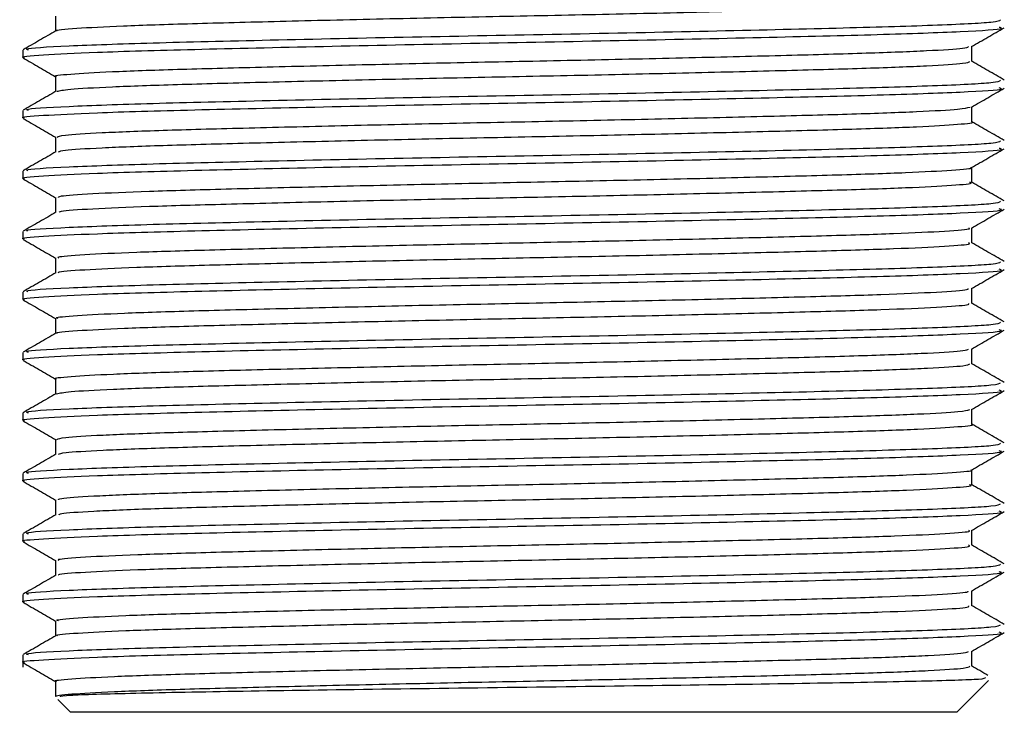
# Model space of a CAD drawing. Units: millimetres. Extents: x 5 to 995, y 5 to 995.
# Drawn here: x 480 to 487, y 727 to 732 of the extents above; entities that cross this region are included whole.
import ezdxf

# ---------------------------------------------------------------- set-up
doc = ezdxf.new("R2010")
doc.units = ezdxf.units.MM

msp = doc.modelspace()

# ---------------------------------------------------------------- linework, layer by layer
at = {"color": 7, "linetype": 'Continuous', "lineweight": 25}
for p, q in [((479.8104, 732.054), (479.8104, 732.0011)), ((479.8104, 731.6307), (479.8104, 731.5777)), ((479.8104, 731.2073), (479.8104, 731.1544)), ((479.8104, 730.784), (479.8104, 730.7311)), ((479.8104, 730.3607), (479.8104, 730.3077)), ((479.8104, 729.9373), (479.8104, 729.8844)), ((479.8104, 729.514), (479.8104, 729.4611)), ((479.8104, 729.0907), (479.8104, 729.0377)), ((479.8104, 728.6673), (479.8104, 728.6144)), ((479.8104, 728.244), (479.8104, 728.1911)), ((479.8104, 727.8207), (479.8104, 727.7343)), ((486.4479, 727.7413), (486.4479, 727.8461)), ((480.0395, 727.6355), (480.0395, 727.5296)), ((486.3437, 727.419), (486.5654, 727.6408)), ((480.054, 727.5088), (480.1437, 727.419)), ((486.3437, 727.419), (480.1437, 727.419))]:
    msp.add_line(p, q, dxfattribs=at)
for points, knots in [([(480.0505, 732.1886), (480.0486, 732.1892), (480.0288, 732.1951), (480.1701, 732.2067), (480.4821, 732.2238), (480.9754, 732.2397), (481.5965, 732.2558), (482.3183, 732.2729), (483.093, 732.2893), (483.8759, 732.3049), (484.6236, 732.322), (485.2878, 732.3387), (485.8333, 732.3541), (486.2198, 732.371), (486.4296, 732.3859), (486.4274, 732.3945), (486.4266, 732.3978)], [0, 0, 0, 0, 0.008476, 0.086978, 0.166316, 0.244145, 0.322141, 0.401497, 0.479861, 0.557374, 0.636627, 0.715417, 0.792703, 0.871733, 0.950834, 1, 1, 1, 1]), ([(480.0395, 732.2921), (480.0395, 732.2744), (480.0395, 732.2395), (480.0395, 732.2046), (480.0395, 732.1874)], [0, 0, 0, 0, 0.507353, 1, 1, 1, 1]), ([(479.8489, 732.054), (479.8397, 732.0568), (479.8077, 732.0663), (480.0949, 732.0837), (480.6772, 732.1045), (481.5202, 732.1245), (482.5177, 732.1464), (483.5886, 732.166), (484.6245, 732.1874), (485.5328, 732.2085), (486.2167, 732.2283), (486.624, 732.2485), (486.6419, 732.2605), (486.6496, 732.2656)], [0, 0, 0, 0, 0.040381, 0.139245, 0.237435, 0.334788, 0.433931, 0.530909, 0.629587, 0.728047, 0.825176, 0.924341, 1, 1, 1, 1]), ([(479.8218, 732.0011), (479.8181, 732.0017), (479.7804, 732.0081), (479.9332, 732.0205), (480.3104, 732.0401), (480.9822, 732.0589), (481.8917, 732.0801), (482.9312, 732.1014), (484.0013, 732.1211), (484.9951, 732.143), (485.8322, 732.1629), (486.4053, 732.1838), (486.6838, 732.201), (486.649, 732.2103), (486.6394, 732.2128)], [0, 0, 0, 0, 0.009164, 0.092951, 0.177853, 0.27492, 0.373447, 0.472053, 0.569066, 0.668213, 0.765484, 0.863754, 0.962559, 1, 1, 1, 1]), ([(480.0415, 732.1886), (480.0033, 732.1665), (479.9268, 732.1224), (479.8504, 732.0782), (479.8122, 732.0561)], [0, 0, 0, 0, 0.499993, 1, 1, 1, 1]), ([(486.4455, 732.078), (486.4836, 732.1), (486.5599, 732.1441), (486.6364, 732.1883), (486.6747, 732.2104)], [0, 0, 0, 0, 0.498884, 1, 1, 1, 1]), ([(480.0456, 731.8687), (480.0436, 731.869), (480.0124, 731.8748), (480.1279, 731.8859), (480.4039, 731.903), (480.868, 731.9193), (481.4655, 731.935), (482.1709, 731.9521), (482.9387, 731.9687), (483.7234, 731.9842), (484.4816, 732.0011), (485.1656, 732.018), (485.7373, 732.0335), (486.1563, 732.0501), (486.4005, 732.0654), (486.4183, 732.0744), (486.4255, 732.0779)], [0, 0, 0, 0, 0.0054844, 0.0835203, 0.1628488, 0.2411171, 0.3186469, 0.3978878, 0.4765975, 0.5538666, 0.6328994, 0.7119347, 0.789205, 0.8679112, 0.9471534, 1, 1, 1, 1]), ([(486.4479, 731.9746), (486.4479, 731.9922), (486.4479, 732.0271), (486.4479, 732.062), (486.4479, 732.0794)], [0, 0, 0, 0, 0.503428, 1, 1, 1, 1]), ([(479.8121, 731.9991), (479.8504, 731.9769), (479.9262, 731.9332), (480.002, 731.8894), (480.0395, 731.8677)], [0, 0, 0, 0, 0.50565, 1, 1, 1, 1]), ([(480.0486, 731.7653), (480.0693, 731.7702), (480.113, 731.7805), (480.4102, 731.7972), (480.8664, 731.8135), (481.4659, 731.8292), (482.1707, 731.8462), (482.9387, 731.8629), (483.7234, 731.8784), (484.4816, 731.8953), (485.1657, 731.9122), (485.737, 731.9277), (486.1575, 731.9443), (486.4102, 731.9604), (486.4273, 731.9701), (486.435, 731.9745)], [0, 0, 0, 0, 0.0715629, 0.1509065, 0.2291896, 0.306734, 0.38599, 0.4647145, 0.5419982, 0.6210461, 0.7000963, 0.7773812, 0.8561023, 0.9353596, 1, 1, 1, 1]), ([(486.6752, 731.8445), (486.637, 731.8665), (486.5612, 731.9103), (486.4855, 731.9541), (486.4479, 731.9758)], [0, 0, 0, 0, 0.504314, 1, 1, 1, 1]), ([(479.8489, 731.6307), (479.8397, 731.6334), (479.8077, 731.6429), (480.0949, 731.6603), (480.6772, 731.6812), (481.5202, 731.7012), (482.5177, 731.7231), (483.5886, 731.7427), (484.6245, 731.764), (485.5328, 731.7851), (486.2167, 731.8049), (486.624, 731.8252), (486.6419, 731.8371), (486.6496, 731.8423)], [0, 0, 0, 0, 0.040381, 0.139245, 0.237435, 0.334788, 0.433931, 0.530909, 0.629587, 0.728047, 0.825176, 0.924341, 1, 1, 1, 1]), ([(480.0395, 731.8688), (480.0395, 731.8511), (480.0395, 731.8162), (480.0395, 731.7813), (480.0395, 731.7641)], [0, 0, 0, 0, 0.507192, 1, 1, 1, 1]), ([(479.8218, 731.5777), (479.8181, 731.5784), (479.7804, 731.5848), (479.9332, 731.5972), (480.3104, 731.6168), (480.9822, 731.6356), (481.8917, 731.6568), (482.9312, 731.6781), (484.0013, 731.6977), (484.9951, 731.7196), (485.8322, 731.7396), (486.4053, 731.7605), (486.6838, 731.7776), (486.649, 731.7869), (486.6394, 731.7895)], [0, 0, 0, 0, 0.0091637, 0.0929509, 0.1778527, 0.27492, 0.3734472, 0.4720531, 0.5690658, 0.668213, 0.7654837, 0.8637545, 0.9625588, 1, 1, 1, 1]), ([(480.0416, 731.7653), (480.0034, 731.7432), (479.927, 731.6991), (479.8505, 731.655), (479.8123, 731.6329)], [0, 0, 0, 0, 0.4999928, 1, 1, 1, 1]), ([(486.4455, 731.6547), (486.4836, 731.6767), (486.5599, 731.7208), (486.6364, 731.765), (486.6747, 731.7871)], [0, 0, 0, 0, 0.498998, 1, 1, 1, 1]), ([(480.0499, 731.4455), (480.0592, 731.4501), (480.0793, 731.46), (480.339, 731.4763), (480.7641, 731.4929), (481.3388, 731.5084), (482.0255, 731.5254), (482.785, 731.5422), (483.5698, 731.5577), (484.3367, 731.5744), (485.0391, 731.5914), (485.6354, 731.6071), (486.0872, 731.6235), (486.3769, 731.6399), (486.417, 731.65), (486.4356, 731.6547)], [0, 0, 0, 0, 0.06759, 0.146875, 0.22556, 0.302874, 0.381966, 0.460992, 0.538273, 0.617053, 0.696302, 0.773812, 0.852165, 0.931515, 1, 1, 1, 1]), ([(486.4479, 731.5513), (486.4479, 731.5689), (486.4479, 731.6038), (486.4479, 731.6387), (486.4479, 731.6561)], [0, 0, 0, 0, 0.503586, 1, 1, 1, 1]), ([(479.8121, 731.5757), (479.8504, 731.5536), (479.9262, 731.5098), (480.002, 731.466), (480.0395, 731.4444)], [0, 0, 0, 0, 0.5054982, 1, 1, 1, 1]), ([(480.0604, 731.3421), (480.0688, 731.3459), (480.0894, 731.355), (480.3401, 731.3705), (480.7638, 731.3871), (481.3389, 731.4026), (482.0255, 731.4195), (482.785, 731.4364), (483.5698, 731.4519), (484.3366, 731.4686), (485.0396, 731.4856), (485.6336, 731.5013), (486.0939, 731.5176), (486.3639, 731.5348), (486.4767, 731.5456), (486.446, 731.5511), (486.445, 731.5513)], [0, 0, 0, 0, 0.055689, 0.134965, 0.213641, 0.290945, 0.370028, 0.449045, 0.526317, 0.605088, 0.684327, 0.761828, 0.840172, 0.919513, 0.9975, 1, 1, 1, 1]), ([(486.6752, 731.4211), (486.637, 731.4432), (486.5612, 731.487), (486.4855, 731.5308), (486.4479, 731.5524)], [0, 0, 0, 0, 0.5043249, 1, 1, 1, 1]), ([(479.846, 731.2096), (479.84, 731.2116), (479.8142, 731.2204), (480.0975, 731.237), (480.6765, 731.2578), (481.5204, 731.2778), (482.5176, 731.2997), (483.5886, 731.3194), (484.6245, 731.3407), (485.5328, 731.3618), (486.2167, 731.3816), (486.624, 731.4019), (486.6419, 731.4138), (486.6496, 731.419)], [0, 0, 0, 0, 0.02974, 0.1297, 0.228979, 0.327412, 0.427654, 0.525707, 0.62548, 0.725031, 0.823238, 0.923502, 1, 1, 1, 1]), ([(480.0395, 731.4455), (480.0395, 731.4278), (480.0395, 731.3929), (480.0395, 731.358), (480.0395, 731.3408)], [0, 0, 0, 0, 0.507025, 1, 1, 1, 1]), ([(479.8218, 731.1544), (479.8181, 731.155), (479.7804, 731.1615), (479.9332, 731.1739), (480.3104, 731.1935), (480.9822, 731.2123), (481.8917, 731.2335), (482.9312, 731.2547), (484.0013, 731.2744), (484.9951, 731.2963), (485.8322, 731.3162), (486.4053, 731.3371), (486.6838, 731.3543), (486.649, 731.3636), (486.6394, 731.3662)], [0, 0, 0, 0, 0.0091637, 0.0929509, 0.1778527, 0.27492, 0.3734472, 0.4720531, 0.5690658, 0.668213, 0.7654837, 0.8637545, 0.9625588, 1, 1, 1, 1]), ([(480.0417, 731.342), (480.0035, 731.32), (479.927, 731.2758), (479.8506, 731.2317), (479.8124, 731.2096)], [0, 0, 0, 0, 0.499993, 1, 1, 1, 1]), ([(486.4455, 731.2314), (486.4836, 731.2534), (486.5599, 731.2975), (486.6364, 731.3416), (486.6747, 731.3638)], [0, 0, 0, 0, 0.499112, 1, 1, 1, 1]), ([(480.0597, 731.0222), (480.0597, 731.0257), (480.0597, 731.0345), (480.2756, 731.0496), (480.667, 731.0665), (481.2161, 731.0819), (481.8831, 731.0986), (482.6323, 731.1157), (483.4156, 731.1313), (484.1894, 731.1477), (484.9091, 731.1648), (485.527, 731.1808), (486.0166, 731.1968), (486.3227, 731.2139), (486.4607, 731.2253), (486.4409, 731.231), (486.4397, 731.2313)], [0, 0, 0, 0, 0.052171, 0.131333, 0.21036, 0.287667, 0.366532, 0.445797, 0.5233, 0.601752, 0.681134, 0.759094, 0.83702, 0.916398, 0.994878, 1, 1, 1, 1]), ([(486.4479, 731.128), (486.4479, 731.1455), (486.4479, 731.1805), (486.4479, 731.2154), (486.4479, 731.2327)], [0, 0, 0, 0, 0.503746, 1, 1, 1, 1]), ([(479.8121, 731.1524), (479.8504, 731.1303), (479.9262, 731.0865), (480.002, 731.0427), (480.0395, 731.021)], [0, 0, 0, 0, 0.505347, 1, 1, 1, 1]), ([(480.0647, 730.9188), (480.0654, 730.9215), (480.0678, 730.9295), (480.2771, 730.9438), (480.6666, 730.9606), (481.2162, 730.9761), (481.8831, 730.9928), (482.6323, 731.0098), (483.4156, 731.0255), (484.1894, 731.0419), (484.9091, 731.059), (485.5272, 731.075), (486.0158, 731.091), (486.3259, 731.1081), (486.4634, 731.1203), (486.4366, 731.1268), (486.4317, 731.128)], [0, 0, 0, 0, 0.0400987, 0.119228, 0.1982221, 0.2754976, 0.3543303, 0.4335623, 0.5110337, 0.5894533, 0.6688029, 0.7467305, 0.8246243, 0.9039703, 0.9824173, 1, 1, 1, 1]), ([(486.6752, 730.9978), (486.637, 731.0199), (486.5612, 731.0636), (486.4855, 731.1074), (486.4479, 731.1291)], [0, 0, 0, 0, 0.5042969, 1, 1, 1, 1]), ([(479.846, 730.7863), (479.84, 730.7883), (479.8142, 730.7971), (480.0975, 730.8137), (480.6765, 730.8345), (481.5204, 730.8545), (482.5176, 730.8764), (483.5886, 730.896), (484.6245, 730.9174), (485.5328, 730.9385), (486.2167, 730.9583), (486.624, 730.9785), (486.6419, 730.9905), (486.6496, 730.9956)], [0, 0, 0, 0, 0.029713, 0.129676, 0.228957, 0.327393, 0.427638, 0.525694, 0.625469, 0.725023, 0.823233, 0.923499, 1, 1, 1, 1]), ([(480.0395, 731.0221), (480.0395, 731.0044), (480.0395, 730.9695), (480.0395, 730.9347), (480.0395, 730.9174)], [0, 0, 0, 0, 0.506863, 1, 1, 1, 1]), ([(479.8218, 730.7311), (479.8181, 730.7317), (479.7804, 730.7381), (479.9332, 730.7505), (480.3104, 730.7701), (480.9822, 730.7889), (481.8917, 730.8101), (482.9312, 730.8314), (484.0013, 730.8511), (484.9951, 730.873), (485.8322, 730.8929), (486.4053, 730.9138), (486.6838, 730.931), (486.649, 730.9403), (486.6394, 730.9428)], [0, 0, 0, 0, 0.009164, 0.092951, 0.177853, 0.27492, 0.373447, 0.472053, 0.569066, 0.668213, 0.765484, 0.863754, 0.962559, 1, 1, 1, 1]), ([(480.0417, 730.9187), (480.0035, 730.8966), (479.927, 730.8525), (479.8506, 730.8083), (479.8124, 730.7863)], [0, 0, 0, 0, 0.499992, 1, 1, 1, 1]), ([(486.4455, 730.808), (486.4836, 730.83), (486.5599, 730.8742), (486.6364, 730.9183), (486.6747, 730.9404)], [0, 0, 0, 0, 0.4992247, 1, 1, 1, 1]), ([(480.0625, 730.5987), (480.0576, 730.6012), (480.0422, 730.609), (480.2195, 730.6229), (480.5756, 730.6399), (481.098, 730.6555), (481.744, 730.672), (482.4812, 730.6891), (483.2613, 730.705), (484.0404, 730.721), (484.7746, 730.7381), (485.4154, 730.7545), (485.9323, 730.7702), (486.2773, 730.7872), (486.4431, 730.7999), (486.4302, 730.8066), (486.4275, 730.808)], [0, 0, 0, 0, 0.037125, 0.115996, 0.195198, 0.272624, 0.351097, 0.430432, 0.50828, 0.586242, 0.665589, 0.74397, 0.821458, 0.900696, 0.979498, 1, 1, 1, 1]), ([(486.4479, 730.7046), (486.4479, 730.7222), (486.4479, 730.7571), (486.4479, 730.7921), (486.4479, 730.8094)], [0, 0, 0, 0, 0.503909, 1, 1, 1, 1]), ([(479.8121, 730.7291), (479.8504, 730.707), (479.9262, 730.6632), (480.002, 730.6194), (480.0395, 730.5977)], [0, 0, 0, 0, 0.505196, 1, 1, 1, 1]), ([(480.0617, 730.4954), (480.0591, 730.497), (480.0482, 730.504), (480.2215, 730.5171), (480.5751, 730.5341), (481.0982, 730.5497), (481.744, 730.5661), (482.4812, 730.5832), (483.2613, 730.5992), (484.0404, 730.6152), (484.7746, 730.6323), (485.4155, 730.6487), (485.9318, 730.6643), (486.2794, 730.6814), (486.4485, 730.6949), (486.4306, 730.7024), (486.4254, 730.7046)], [0, 0, 0, 0, 0.024733, 0.103609, 0.182816, 0.260246, 0.338724, 0.418064, 0.495917, 0.573884, 0.653236, 0.731621, 0.809115, 0.888358, 0.967164, 1, 1, 1, 1]), ([(486.6752, 730.5744), (486.637, 730.5965), (486.5612, 730.6403), (486.4855, 730.6841), (486.4479, 730.7058)], [0, 0, 0, 0, 0.504247, 1, 1, 1, 1]), ([(479.846, 730.3629), (479.84, 730.3649), (479.8142, 730.3737), (480.0975, 730.3904), (480.6765, 730.4112), (481.5204, 730.4312), (482.5176, 730.4531), (483.5886, 730.4727), (484.6245, 730.494), (485.5328, 730.5151), (486.2167, 730.5349), (486.624, 730.5552), (486.6419, 730.5671), (486.6496, 730.5723)], [0, 0, 0, 0, 0.029811, 0.129764, 0.229035, 0.327461, 0.427696, 0.525741, 0.625507, 0.725051, 0.823251, 0.923507, 1, 1, 1, 1]), ([(480.0395, 730.5988), (480.0395, 730.5811), (480.0395, 730.5462), (480.0395, 730.5113), (480.0395, 730.4941)], [0, 0, 0, 0, 0.506706, 1, 1, 1, 1]), ([(479.8218, 730.3077), (479.8181, 730.3084), (479.7804, 730.3148), (479.9332, 730.3272), (480.3104, 730.3468), (480.9822, 730.3656), (481.8917, 730.3868), (482.9312, 730.4081), (484.0013, 730.4277), (484.9951, 730.4496), (485.8322, 730.4696), (486.4053, 730.4905), (486.6838, 730.5076), (486.649, 730.5169), (486.6394, 730.5195)], [0, 0, 0, 0, 0.009164, 0.092951, 0.177853, 0.27492, 0.373447, 0.472053, 0.569066, 0.668213, 0.765484, 0.863754, 0.962559, 1, 1, 1, 1]), ([(486.4455, 730.3847), (486.4836, 730.4067), (486.56, 730.4508), (486.6364, 730.495), (486.6747, 730.5171)], [0, 0, 0, 0, 0.499337, 1, 1, 1, 1]), ([(480.0416, 730.4954), (480.0034, 730.4733), (479.927, 730.4291), (479.8506, 730.385), (479.8124, 730.3629)], [0, 0, 0, 0, 0.499992, 1, 1, 1, 1]), ([(480.0582, 730.1753), (480.0526, 730.1768), (480.027, 730.1836), (480.1712, 730.1962), (480.4902, 730.2133), (480.9851, 730.2292), (481.6086, 730.2453), (482.3318, 730.2624), (483.107, 730.2787), (483.8897, 730.2944), (484.6363, 730.3114), (485.2986, 730.3281), (485.8422, 730.3436), (486.2236, 730.3605), (486.4239, 730.3745), (486.4229, 730.3822), (486.4226, 730.3846)], [0, 0, 0, 0, 0.0217953, 0.1003214, 0.1796413, 0.2574163, 0.3354451, 0.4147928, 0.493106, 0.5706368, 0.6498908, 0.7286399, 0.8059229, 0.8849628, 0.9640317, 1, 1, 1, 1]), ([(486.4479, 730.2813), (486.4479, 730.2989), (486.4479, 730.3338), (486.4479, 730.3687), (486.4479, 730.3861)], [0, 0, 0, 0, 0.504073, 1, 1, 1, 1]), ([(479.8121, 730.3057), (479.8504, 730.2836), (479.9262, 730.2399), (480.002, 730.1961), (480.0395, 730.1744)], [0, 0, 0, 0, 0.505046, 1, 1, 1, 1]), ([(480.0516, 730.072), (480.0495, 730.0726), (480.0304, 730.0786), (480.174, 730.0904), (480.4895, 730.1075), (480.9853, 730.1233), (481.6086, 730.1394), (482.3318, 730.1565), (483.107, 730.1729), (483.8897, 730.1886), (484.6363, 730.2056), (485.2987, 730.2223), (485.8418, 730.2378), (486.2251, 730.2547), (486.4314, 730.2695), (486.4276, 730.278), (486.4262, 730.2812)], [0, 0, 0, 0, 0.009558, 0.088102, 0.167439, 0.245232, 0.323278, 0.402643, 0.480973, 0.558521, 0.637793, 0.71656, 0.79386, 0.872917, 0.952004, 1, 1, 1, 1]), ([(486.6753, 730.1511), (486.637, 730.1732), (486.5613, 730.217), (486.4855, 730.2607), (486.4479, 730.2824)], [0, 0, 0, 0, 0.5042, 1, 1, 1, 1]), ([(480.0395, 730.1755), (480.0395, 730.1578), (480.0395, 730.1229), (480.0395, 730.088), (480.0395, 730.0708)], [0, 0, 0, 0, 0.506548, 1, 1, 1, 1]), ([(479.8218, 729.8844), (479.8181, 729.885), (479.7804, 729.8915), (479.9332, 729.9039), (480.3104, 729.9235), (480.9822, 729.9423), (481.8917, 729.9635), (482.9312, 729.9847), (484.0013, 730.0044), (484.9951, 730.0263), (485.8322, 730.0462), (486.4053, 730.0671), (486.6838, 730.0843), (486.649, 730.0936), (486.6394, 730.0962)], [0, 0, 0, 0, 0.009164, 0.092951, 0.177853, 0.27492, 0.373447, 0.472053, 0.569066, 0.668213, 0.765484, 0.863754, 0.962559, 1, 1, 1, 1]), ([(479.8489, 729.9373), (479.8397, 729.9401), (479.8077, 729.9496), (480.0949, 729.967), (480.6772, 729.9878), (481.5202, 730.0078), (482.5177, 730.0297), (483.5886, 730.0494), (484.6245, 730.0707), (485.5328, 730.0918), (486.2167, 730.1116), (486.624, 730.1319), (486.6419, 730.1438), (486.6496, 730.149)], [0, 0, 0, 0, 0.040381, 0.139245, 0.237435, 0.334788, 0.433931, 0.530909, 0.629587, 0.728047, 0.825176, 0.924341, 1, 1, 1, 1]), ([(486.4455, 729.9614), (486.4837, 729.9834), (486.56, 730.0275), (486.6364, 730.0717), (486.6747, 730.0938)], [0, 0, 0, 0, 0.499449, 1, 1, 1, 1]), ([(480.0416, 730.072), (480.0034, 730.0499), (479.9269, 730.0058), (479.8505, 729.9616), (479.8123, 729.9395)], [0, 0, 0, 0, 0.499992, 1, 1, 1, 1]), ([(480.0467, 729.752), (480.0443, 729.7525), (480.0136, 729.7583), (480.1312, 729.7695), (480.4108, 729.7866), (480.8775, 729.8029), (481.4772, 729.8186), (482.1841, 729.8357), (482.9527, 729.8523), (483.7373, 729.8678), (484.4946, 729.8847), (485.1769, 729.9016), (485.7462, 729.9171), (486.1622, 729.9338), (486.4026, 729.949), (486.4186, 729.9578), (486.4249, 729.9613)], [0, 0, 0, 0, 0.006624, 0.084716, 0.164059, 0.242301, 0.319876, 0.399141, 0.477833, 0.555126, 0.634193, 0.71322, 0.790494, 0.869243, 0.948487, 1, 1, 1, 1]), ([(486.4479, 729.858), (486.4479, 729.8756), (486.4479, 729.9105), (486.4479, 729.9454), (486.4479, 729.9627)], [0, 0, 0, 0, 0.504239, 1, 1, 1, 1]), ([(479.8121, 729.8824), (479.8504, 729.8603), (479.9262, 729.8165), (480.002, 729.7727), (480.0395, 729.751)], [0, 0, 0, 0, 0.504897, 1, 1, 1, 1]), ([(480.0468, 729.6486), (480.0689, 729.6536), (480.115, 729.664), (480.4168, 729.6808), (480.876, 729.6971), (481.4776, 729.7128), (482.184, 729.7299), (482.9527, 729.7465), (483.7373, 729.762), (484.4946, 729.7789), (485.177, 729.7958), (485.7459, 729.8113), (486.1634, 729.828), (486.4123, 729.844), (486.4274, 729.8536), (486.4342, 729.8579)], [0, 0, 0, 0, 0.073193, 0.1525, 0.230706, 0.308245, 0.387474, 0.46613, 0.543388, 0.622418, 0.701409, 0.778647, 0.85736, 0.936567, 1, 1, 1, 1]), ([(486.6753, 729.7278), (486.6371, 729.7498), (486.5613, 729.7936), (486.4855, 729.8374), (486.4479, 729.8591)], [0, 0, 0, 0, 0.504183, 1, 1, 1, 1]), ([(480.0395, 729.7521), (480.0395, 729.7345), (480.0395, 729.6996), (480.0395, 729.6647), (480.0395, 729.6474)], [0, 0, 0, 0, 0.5063863, 1, 1, 1, 1]), ([(479.8489, 729.514), (479.8397, 729.5168), (479.8077, 729.5263), (480.0949, 729.5437), (480.6772, 729.5645), (481.5202, 729.5845), (482.5177, 729.6064), (483.5886, 729.626), (484.6245, 729.6474), (485.5328, 729.6685), (486.2167, 729.6883), (486.624, 729.7085), (486.6419, 729.7205), (486.6496, 729.7256)], [0, 0, 0, 0, 0.040381, 0.139245, 0.237435, 0.334788, 0.433931, 0.530909, 0.629587, 0.728047, 0.825176, 0.924341, 1, 1, 1, 1]), ([(479.8218, 729.4611), (479.8181, 729.4617), (479.7804, 729.4681), (479.9332, 729.4805), (480.3104, 729.5001), (480.9822, 729.5189), (481.8917, 729.5401), (482.9312, 729.5614), (484.0013, 729.5811), (484.9951, 729.603), (485.8322, 729.6229), (486.4053, 729.6438), (486.6838, 729.661), (486.649, 729.6703), (486.6394, 729.6728)], [0, 0, 0, 0, 0.009164, 0.092951, 0.177853, 0.27492, 0.373447, 0.472053, 0.569066, 0.668213, 0.765484, 0.863754, 0.962559, 1, 1, 1, 1]), ([(480.0415, 729.6486), (480.0033, 729.6265), (479.9269, 729.5824), (479.8504, 729.5382), (479.8122, 729.5162)], [0, 0, 0, 0, 0.499993, 1, 1, 1, 1]), ([(486.4455, 729.538), (486.4837, 729.5601), (486.56, 729.6042), (486.6365, 729.6483), (486.6747, 729.6704)], [0, 0, 0, 0, 0.49956, 1, 1, 1, 1]), ([(480.0487, 729.3288), (480.059, 729.3335), (480.0812, 729.3435), (480.3451, 729.3599), (480.7732, 729.3765), (481.3502, 729.392), (482.0386, 729.409), (482.7989, 729.4259), (483.5838, 729.4413), (484.35, 729.458), (485.0508, 729.4751), (485.6449, 729.4907), (486.0937, 729.5071), (486.3792, 729.5234), (486.4171, 729.5334), (486.4345, 729.538)], [0, 0, 0, 0, 0.068985, 0.148275, 0.226922, 0.304244, 0.38335, 0.462347, 0.539616, 0.618419, 0.697649, 0.775126, 0.853511, 0.932852, 1, 1, 1, 1]), ([(486.4479, 729.4346), (486.4479, 729.4522), (486.4479, 729.4872), (486.4479, 729.5221), (486.4479, 729.5394)], [0, 0, 0, 0, 0.504406, 1, 1, 1, 1]), ([(479.8121, 729.4591), (479.8504, 729.437), (479.9261, 729.3932), (480.002, 729.3494), (480.0395, 729.3277)], [0, 0, 0, 0, 0.504748, 1, 1, 1, 1]), ([(480.059, 729.2253), (480.0685, 729.2292), (480.0909, 729.2385), (480.3461, 729.2541), (480.7729, 729.2707), (481.3502, 729.2862), (482.0386, 729.3032), (482.7989, 729.32), (483.5838, 729.3355), (484.3498, 729.3522), (485.0513, 729.3692), (485.643, 729.3849), (486.1007, 729.4013), (486.3669, 729.4184), (486.4778, 729.4291), (486.447, 729.4346), (486.4465, 729.4346)], [0, 0, 0, 0, 0.057728, 0.13696, 0.21555, 0.292816, 0.371865, 0.450805, 0.528017, 0.606764, 0.685936, 0.763357, 0.841685, 0.920969, 0.998857, 1, 1, 1, 1]), ([(486.6752, 729.3044), (486.637, 729.3265), (486.5612, 729.3703), (486.4855, 729.4141), (486.4479, 729.4358)], [0, 0, 0, 0, 0.504229, 1, 1, 1, 1]), ([(479.8489, 729.0907), (479.8397, 729.0934), (479.8077, 729.1029), (480.0949, 729.1203), (480.6772, 729.1412), (481.5202, 729.1612), (482.5177, 729.1831), (483.5886, 729.2027), (484.6245, 729.224), (485.5328, 729.2451), (486.2167, 729.2649), (486.624, 729.2852), (486.6419, 729.2971), (486.6496, 729.3023)], [0, 0, 0, 0, 0.040381, 0.139245, 0.237435, 0.334788, 0.433931, 0.530909, 0.629587, 0.728047, 0.825176, 0.924341, 1, 1, 1, 1]), ([(480.0395, 729.3288), (480.0395, 729.3111), (480.0395, 729.2762), (480.0395, 729.2413), (480.0395, 729.2241)], [0, 0, 0, 0, 0.50622, 1, 1, 1, 1]), ([(479.8218, 729.0377), (479.8181, 729.0384), (479.7804, 729.0448), (479.9332, 729.0572), (480.3104, 729.0768), (480.9822, 729.0956), (481.8917, 729.1168), (482.9312, 729.1381), (484.0013, 729.1577), (484.9951, 729.1796), (485.8322, 729.1996), (486.4053, 729.2205), (486.6838, 729.2376), (486.649, 729.2469), (486.6394, 729.2495)], [0, 0, 0, 0, 0.009164, 0.092951, 0.177853, 0.27492, 0.373447, 0.472053, 0.569066, 0.668213, 0.765484, 0.863754, 0.962559, 1, 1, 1, 1]), ([(480.0414, 729.2252), (480.0032, 729.2032), (479.9268, 729.159), (479.8504, 729.1149), (479.8122, 729.0928)], [0, 0, 0, 0, 0.499993, 1, 1, 1, 1]), ([(486.4455, 729.1147), (486.4837, 729.1367), (486.56, 729.1809), (486.6365, 729.225), (486.6747, 729.2471)], [0, 0, 0, 0, 0.49967, 1, 1, 1, 1]), ([(480.0591, 728.9055), (480.0598, 728.9091), (480.0614, 728.918), (480.2811, 728.9332), (480.6756, 728.9501), (481.227, 728.9655), (481.8959, 728.9823), (482.6461, 728.9993), (483.4296, 729.0149), (484.2028, 729.0313), (484.9211, 729.0484), (485.5369, 729.0644), (486.024, 729.0804), (486.3264, 729.0975), (486.4622, 729.1088), (486.442, 729.1144), (486.4411, 729.1146)], [0, 0, 0, 0, 0.053565, 0.132739, 0.211735, 0.289031, 0.367918, 0.447161, 0.524633, 0.603115, 0.682485, 0.760393, 0.838358, 0.917734, 0.99617, 1, 1, 1, 1]), ([(486.4479, 729.0113), (486.4479, 729.0289), (486.4479, 729.0638), (486.4479, 729.0988), (486.4479, 729.1161)], [0, 0, 0, 0, 0.504574, 1, 1, 1, 1]), ([(479.8121, 729.0357), (479.8503, 729.0136), (479.9261, 728.9699), (480.0019, 728.9261), (480.0395, 728.9044)], [0, 0, 0, 0, 0.504599, 1, 1, 1, 1]), ([(480.0643, 728.802), (480.0656, 728.8048), (480.0692, 728.813), (480.2824, 728.8274), (480.6752, 728.8442), (481.2271, 728.8597), (481.8959, 728.8765), (482.6461, 728.8935), (483.4296, 728.9091), (484.2029, 728.9255), (484.9211, 728.9426), (485.5371, 728.9586), (486.0231, 728.9746), (486.3297, 728.9917), (486.4647, 729.0038), (486.4373, 729.0102), (486.4326, 729.0113)], [0, 0, 0, 0, 0.042106, 0.121203, 0.200123, 0.277345, 0.356155, 0.435322, 0.512719, 0.591125, 0.670419, 0.748252, 0.826141, 0.905441, 0.983801, 1, 1, 1, 1]), ([(486.6752, 728.8812), (486.637, 728.9032), (486.5605, 728.9474), (486.4841, 728.9915), (486.4459, 729.0136)], [0, 0, 0, 0, 0.500007, 1, 1, 1, 1]), ([(479.8489, 728.6673), (479.8397, 728.6701), (479.8077, 728.6796), (480.0949, 728.697), (480.6772, 728.7178), (481.5202, 728.7378), (482.5177, 728.7597), (483.5886, 728.7794), (484.6245, 728.8007), (485.5328, 728.8218), (486.2167, 728.8416), (486.624, 728.8619), (486.6419, 728.8738), (486.6496, 728.879)], [0, 0, 0, 0, 0.040381, 0.139245, 0.237435, 0.334788, 0.433931, 0.530909, 0.629587, 0.728047, 0.825176, 0.924341, 1, 1, 1, 1]), ([(480.0395, 728.9055), (480.0395, 728.8878), (480.0395, 728.8529), (480.0395, 728.818), (480.0395, 728.8008)], [0, 0, 0, 0, 0.5060514, 1, 1, 1, 1]), ([(479.8218, 728.6144), (479.8181, 728.615), (479.7804, 728.6215), (479.9332, 728.6339), (480.3104, 728.6535), (480.9822, 728.6723), (481.8917, 728.6935), (482.9312, 728.7147), (484.0013, 728.7344), (484.9951, 728.7563), (485.8322, 728.7762), (486.4053, 728.7971), (486.6838, 728.8143), (486.649, 728.8236), (486.6394, 728.8262)], [0, 0, 0, 0, 0.009164, 0.092951, 0.177853, 0.27492, 0.373447, 0.472053, 0.569066, 0.668213, 0.765484, 0.863754, 0.962559, 1, 1, 1, 1]), ([(480.0415, 728.8019), (480.0032, 728.7798), (479.9268, 728.7357), (479.8504, 728.6915), (479.8122, 728.6695)], [0, 0, 0, 0, 0.4999926, 1, 1, 1, 1]), ([(486.4455, 728.6914), (486.4837, 728.7134), (486.5601, 728.7575), (486.6365, 728.8017), (486.6747, 728.8238)], [0, 0, 0, 0, 0.49978, 1, 1, 1, 1]), ([(480.0625, 728.4821), (480.0579, 728.4847), (480.0439, 728.4925), (480.2244, 728.5065), (480.5837, 728.5235), (481.1085, 728.5391), (481.7565, 728.5556), (482.4948, 728.5727), (483.2753, 728.5886), (484.0539, 728.6047), (484.787, 728.6218), (485.4257, 728.6381), (485.9402, 728.6538), (486.2818, 728.6708), (486.4448, 728.6834), (486.431, 728.69), (486.4283, 728.6913)], [0, 0, 0, 0, 0.038159, 0.117081, 0.196291, 0.273718, 0.35225, 0.431603, 0.509432, 0.587462, 0.666836, 0.745202, 0.822742, 0.902017, 0.980814, 1, 1, 1, 1]), ([(486.4479, 728.588), (486.4479, 728.6056), (486.4479, 728.6405), (486.4479, 728.6754), (486.4479, 728.6927)], [0, 0, 0, 0, 0.504743, 1, 1, 1, 1]), ([(479.8121, 728.6124), (479.8503, 728.5903), (479.9261, 728.5465), (480.0019, 728.5027), (480.0395, 728.481)], [0, 0, 0, 0, 0.504452, 1, 1, 1, 1]), ([(480.0623, 728.3786), (480.0597, 728.3804), (480.0496, 728.3875), (480.2262, 728.4007), (480.5832, 728.4177), (481.1087, 728.4333), (481.7564, 728.4498), (482.4948, 728.4669), (483.2753, 728.4828), (484.054, 728.4988), (484.787, 728.5159), (485.4259, 728.5323), (485.9397, 728.548), (486.284, 728.565), (486.4499, 728.5784), (486.4311, 728.5859), (486.4257, 728.588)], [0, 0, 0, 0, 0.0266372, 0.1054984, 0.1846478, 0.2620151, 0.3404874, 0.4197795, 0.497549, 0.5755186, 0.6548323, 0.7331382, 0.8106191, 0.8898332, 0.968569, 1, 1, 1, 1]), ([(486.6751, 728.4579), (486.6368, 728.48), (486.5604, 728.5241), (486.484, 728.5683), (486.4458, 728.5903)], [0, 0, 0, 0, 0.500007, 1, 1, 1, 1]), ([(479.8489, 728.244), (479.8397, 728.2468), (479.8077, 728.2563), (480.0949, 728.2737), (480.6772, 728.2945), (481.5202, 728.3145), (482.5177, 728.3364), (483.5886, 728.356), (484.6245, 728.3774), (485.5328, 728.3985), (486.2167, 728.4183), (486.624, 728.4385), (486.6419, 728.4505), (486.6496, 728.4556)], [0, 0, 0, 0, 0.040381, 0.139245, 0.237435, 0.334788, 0.433931, 0.530909, 0.629587, 0.728047, 0.825176, 0.924341, 1, 1, 1, 1]), ([(480.0395, 728.4821), (480.0395, 728.4645), (480.0395, 728.4296), (480.0395, 728.3947), (480.0395, 728.3774)], [0, 0, 0, 0, 0.505882, 1, 1, 1, 1]), ([(479.8218, 728.1911), (479.8181, 728.1917), (479.7804, 728.1981), (479.9332, 728.2105), (480.3104, 728.2301), (480.9822, 728.2489), (481.8917, 728.2701), (482.9312, 728.2914), (484.0013, 728.3111), (484.9951, 728.333), (485.8322, 728.3529), (486.4053, 728.3738), (486.6838, 728.391), (486.649, 728.4003), (486.6394, 728.4028)], [0, 0, 0, 0, 0.009164, 0.092951, 0.177853, 0.27492, 0.373447, 0.472053, 0.569066, 0.668213, 0.765484, 0.863754, 0.962559, 1, 1, 1, 1]), ([(480.0415, 728.3786), (480.0033, 728.3565), (479.9268, 728.3124), (479.8504, 728.2682), (479.8122, 728.2461)], [0, 0, 0, 0, 0.4999924, 1, 1, 1, 1]), ([(486.4455, 728.268), (486.4837, 728.2901), (486.5601, 728.3342), (486.6365, 728.3783), (486.6747, 728.4004)], [0, 0, 0, 0, 0.499888, 1, 1, 1, 1]), ([(480.0587, 728.0587), (480.0531, 728.0603), (480.0284, 728.0671), (480.1754, 728.0798), (480.4977, 728.0969), (480.9952, 728.1128), (481.6207, 728.1289), (482.3453, 728.146), (483.121, 728.1623), (483.9034, 728.178), (484.649, 728.1951), (485.3094, 728.2117), (485.8506, 728.2272), (486.2288, 728.2441), (486.4257, 728.258), (486.4235, 728.2656), (486.4228, 728.268)], [0, 0, 0, 0, 0.022858, 0.101439, 0.180773, 0.258528, 0.336621, 0.415992, 0.494287, 0.571869, 0.651156, 0.729896, 0.80721, 0.886292, 0.965361, 1, 1, 1, 1]), ([(486.4479, 728.1646), (486.4479, 728.1823), (486.4479, 728.2172), (486.4479, 728.2521), (486.4479, 728.2694)], [0, 0, 0, 0, 0.504913, 1, 1, 1, 1]), ([(479.8121, 728.1891), (479.8503, 728.167), (479.9261, 728.1232), (480.0019, 728.0794), (480.0395, 728.0577)], [0, 0, 0, 0, 0.504305, 1, 1, 1, 1]), ([(480.053, 727.9553), (480.0506, 727.956), (480.0318, 727.9621), (480.1779, 727.974), (480.4971, 727.9911), (480.9953, 728.0069), (481.6207, 728.0231), (482.3453, 728.0402), (483.121, 728.0565), (483.9034, 728.0722), (484.649, 728.0893), (485.3095, 728.1059), (485.8502, 728.1214), (486.2304, 728.1383), (486.4332, 728.153), (486.4279, 728.1615), (486.4259, 728.1646)], [0, 0, 0, 0, 0.0113203, 0.0898503, 0.169132, 0.2468364, 0.3248781, 0.404197, 0.4824405, 0.5599717, 0.6392066, 0.7178947, 0.7951577, 0.874188, 0.9532051, 1, 1, 1, 1]), ([(486.675, 728.0346), (486.6368, 728.0567), (486.5604, 728.1008), (486.4839, 728.145), (486.4457, 728.167)], [0, 0, 0, 0, 0.5000074, 1, 1, 1, 1]), ([(479.8489, 727.8207), (479.8397, 727.8234), (479.8077, 727.8329), (480.0949, 727.8503), (480.6772, 727.8712), (481.5202, 727.8912), (482.5177, 727.9131), (483.5886, 727.9327), (484.6245, 727.954), (485.5328, 727.9751), (486.2167, 727.9949), (486.624, 728.0152), (486.6419, 728.0271), (486.6496, 728.0323)], [0, 0, 0, 0, 0.040381, 0.139245, 0.237435, 0.334788, 0.433931, 0.530909, 0.629587, 0.728047, 0.825176, 0.924341, 1, 1, 1, 1]), ([(480.0395, 728.0588), (480.0395, 728.0411), (480.0395, 728.0063), (480.0395, 727.9714), (480.0395, 727.9541)], [0, 0, 0, 0, 0.505713, 1, 1, 1, 1]), ([(479.8218, 727.7677), (479.8181, 727.7684), (479.7804, 727.7748), (479.9332, 727.7872), (480.3104, 727.8068), (480.9822, 727.8256), (481.8917, 727.8468), (482.9312, 727.8681), (484.0013, 727.8877), (484.9951, 727.9096), (485.8322, 727.9296), (486.4053, 727.9505), (486.6838, 727.9676), (486.649, 727.9769), (486.6394, 727.9795)], [0, 0, 0, 0, 0.009164, 0.092951, 0.177853, 0.27492, 0.373447, 0.472053, 0.569066, 0.668213, 0.765484, 0.863754, 0.962559, 1, 1, 1, 1]), ([(480.0414, 727.9552), (480.0032, 727.9332), (479.9268, 727.889), (479.8504, 727.8449), (479.8122, 727.8228)], [0, 0, 0, 0, 0.4999923, 1, 1, 1, 1]), ([(486.4455, 727.8447), (486.4837, 727.8668), (486.5601, 727.9109), (486.6365, 727.955), (486.6747, 727.9771)], [0, 0, 0, 0, 0.499996, 1, 1, 1, 1]), ([(480.0478, 727.6354), (480.0451, 727.6359), (480.0147, 727.6418), (480.1346, 727.6531), (480.4178, 727.6703), (480.8871, 727.6865), (481.489, 727.7023), (482.1975, 727.7193), (482.9667, 727.7359), (483.7512, 727.7514), (484.5076, 727.7684), (485.1881, 727.7853), (485.7552, 727.8007), (486.1681, 727.8174), (486.4047, 727.8325), (486.419, 727.8412), (486.4245, 727.8446)], [0, 0, 0, 0, 0.007711, 0.0858625, 0.1652248, 0.2434436, 0.3210686, 0.4003624, 0.4790407, 0.5563637, 0.6354683, 0.7144908, 0.7917736, 0.8705699, 0.9498184, 1, 1, 1, 1]), ([(479.8121, 727.7657), (479.8503, 727.7437), (479.9261, 727.6999), (480.0019, 727.6561), (480.0395, 727.6344)], [0, 0, 0, 0, 0.504159, 1, 1, 1, 1]), ([(480.0432, 727.5296), (480.0421, 727.5301), (480.0295, 727.5359), (480.1281, 727.5474), (480.4195, 727.5644), (480.8866, 727.5807), (481.4891, 727.5964), (482.1974, 727.6135), (482.9667, 727.6301), (483.7512, 727.6456), (484.5076, 727.6625), (485.1882, 727.6794), (485.7548, 727.6949), (486.1693, 727.7116), (486.4143, 727.7275), (486.4275, 727.7371), (486.4333, 727.7412)], [0, 0, 0, 0, 0.007601, 0.084819, 0.163232, 0.240516, 0.317213, 0.395559, 0.473296, 0.549695, 0.627854, 0.705932, 0.782291, 0.860145, 0.938446, 1, 1, 1, 1]), ([(486.5607, 727.6773), (486.5606, 727.6773), (486.5223, 727.6995), (486.4839, 727.7216), (486.4457, 727.7437)], [0, 0, 0, 0, 0.003199, 1, 1, 1, 1]), ([(480.0726, 727.5274), (480.0719, 727.5308), (480.07, 727.539), (480.4826, 727.5519), (481.2042, 727.5662), (482.1734, 727.5806), (483.2676, 727.5949), (484.3687, 727.6092), (485.3571, 727.6235), (486.1035, 727.6378), (486.5351, 727.6506), (486.5418, 727.6585), (486.5445, 727.6616)], [0, 0, 0, 0, 0.073924, 0.179025, 0.284594, 0.390628, 0.497129, 0.604097, 0.711531, 0.819432, 0.927799, 1, 1, 1, 1])]:
    msp.add_open_spline(points, degree=3, knots=knots, dxfattribs=at)

doc.saveas('drawing.dxf')
